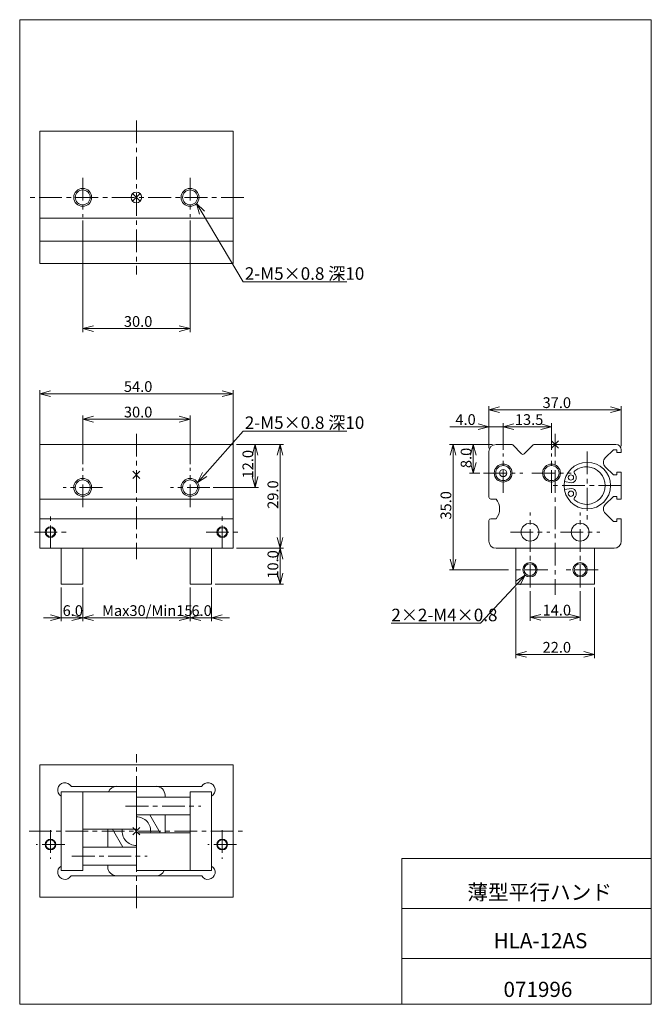
# Model space of a CAD drawing. Units: millimetres. Extents: x 20 to 197, y 10 to 285.
import ezdxf

# ---------------------------------------------------------------- set-up
doc = ezdxf.new("R2010")
doc.units = ezdxf.units.MM
doc.linetypes.add('CENTER', pattern=[10.16, 6.35, -1.27, 1.27, -1.27])
for name, color, linetype, lineweight in [('ITTEN', 1, 'CENTER', 0), ('JISSEN', 7, 'Continuous', 0), ('SAISEN', 4, 'Continuous', 0), ('SLD-0_1', 7, 'Continuous', 0)]:
    doc.layers.add(name, color=color, linetype=linetype, lineweight=lineweight)
doc.styles.add('SLDTEXTSTYLE0', font='TXT', dxfattribs={"width": 0.7, "bigfont": 'bigfont'})
doc.styles.add('SLDTEXTSTYLE1', font='TXT', dxfattribs={"width": 0.96, "bigfont": 'bigfont'})
doc.dimstyles.new('SLDDIMSTYLE0', dxfattribs={"dimtxt": 3, "dimasz": 3, "dimexe": 0, "dimexo": 0.0625, "dimgap": 0.75, "dimtad": 3, "dimdec": 1, "dimzin": 4, "dimdsep": 46, "dimtxsty": 'SLDTEXTSTYLE0', "dimblk1": 'NONE', "dimblk2": 'NONE', "dimsah": 1, "dimcen": 0.09, "dimadec": 0, "dimazin": 0, "dimtfac": 1, "dimtdec": 3, "dimtofl": 0, "dimtmove": 0, "dimatfit": 3, "dimldrblk": 'NONE', "dimfxl": 1, "dimtolj": 1, "dimtzin": 12, "dimarcsym": 0})
doc.dimstyles.new('SLDDIMSTYLE1', dxfattribs={"dimtxt": 3, "dimasz": 3, "dimexe": 0, "dimexo": 0.0625, "dimgap": 0.75, "dimtad": 3, "dimdec": 0, "dimzin": 12, "dimdsep": 46, "dimtxsty": 'SLDTEXTSTYLE0', "dimblk1": 'NONE', "dimblk2": 'NONE', "dimsah": 1, "dimcen": 0.09, "dimadec": 0, "dimazin": 0, "dimtfac": 1, "dimtdec": 3, "dimtofl": 0, "dimtmove": 0, "dimatfit": 3, "dimldrblk": 'NONE', "dimfxl": 1, "dimtolj": 1, "dimtzin": 12, "dimarcsym": 0})
doc.dimstyles.new('SLDDIMSTYLE2', dxfattribs={"dimtxt": 3, "dimasz": 3, "dimexe": 0, "dimexo": 0.0625, "dimgap": 0.75, "dimtad": 3, "dimdec": 1, "dimzin": 12, "dimdsep": 46, "dimtxsty": 'SLDTEXTSTYLE0', "dimblk1": 'NONE', "dimblk2": 'NONE', "dimsah": 1, "dimcen": 0.09, "dimadec": 0, "dimazin": 0, "dimtfac": 1, "dimtdec": 3, "dimtofl": 0, "dimtmove": 0, "dimatfit": 3, "dimldrblk": 'NONE', "dimfxl": 1, "dimtolj": 1, "dimtzin": 12, "dimarcsym": 0})

# ---------------------------------------------------------------- blocks, each defined once
blk = doc.blocks.new('*D2')
at = {"layer": 'JISSEN'}
for p, q in [((31.87, 126.37), (31.87, 116.97)), ((37.87, 126.37), (37.87, 116.97)), ((28.87, 118.78), (31.87, 117.97)), ((37.87, 117.97), (40.87, 118.78)), ((31.87, 117.97), (26.87, 117.97)), ((31.87, 117.97), (28.87, 117.17)), ((31.87, 117.97), (28.87, 117.97)), ((31.87, 117.97), (37.87, 117.97)), ((40.87, 117.17), (37.87, 117.97)), ((37.87, 117.97), (40.87, 117.97)), ((37.87, 117.97), (42.87, 117.97))]:
    blk.add_line(p, q, dxfattribs=at)
at = {"layer": 'JISSEN', "insert": (32.26, 121.46, 0.1), "char_height": 3, "attachment_point": 1, "style": 'SLDTEXTSTYLE1'}
blk.add_mtext('6.0', dxfattribs=at)
blk = doc.blocks.new('_None')
blk = doc.blocks.new('*D4')
at = {"layer": 'JISSEN'}
for p, q in [((25.87, 138.37), (25.87, 181.55)), ((79.87, 138.37), (79.87, 181.55)), ((25.87, 180.55), (28.87, 181.36)), ((28.87, 179.75), (25.87, 180.55)), ((25.87, 180.55), (28.87, 180.55)), ((25.87, 180.55), (79.87, 180.55)), ((76.87, 181.36), (79.87, 180.55)), ((79.87, 180.55), (76.87, 179.75)), ((79.87, 180.55), (76.87, 180.55))]:
    blk.add_line(p, q, dxfattribs=at)
at = {"layer": 'JISSEN', "insert": (49.38, 184.04, 0.1), "char_height": 3, "attachment_point": 1, "style": 'SLDTEXTSTYLE1'}
blk.add_mtext('54.0', dxfattribs=at)
blk = doc.blocks.new('*D5')
at = {"layer": 'JISSEN'}
for p, q in [((37.87, 126.37), (37.87, 116.97)), ((67.87, 126.37), (67.87, 116.97)), ((34.87, 118.78), (37.87, 117.97)), ((67.87, 117.97), (70.87, 118.78)), ((37.87, 117.97), (32.87, 117.97)), ((37.87, 117.97), (34.87, 117.17)), ((37.87, 117.97), (34.87, 117.97)), ((37.87, 117.97), (67.87, 117.97)), ((70.87, 117.17), (67.87, 117.97)), ((67.87, 117.97), (70.87, 117.97)), ((67.87, 117.97), (72.87, 117.97))]:
    blk.add_line(p, q, dxfattribs=at)
at = {"layer": 'JISSEN', "insert": (43.27, 121.46, 0.1), "char_height": 3, "attachment_point": 1, "style": 'SLDTEXTSTYLE1'}
blk.add_mtext('Max30/Min15', dxfattribs=at)
blk = doc.blocks.new('*D6')
at = {"layer": 'JISSEN'}
for p, q in [((67.87, 126.37), (67.87, 116.97)), ((73.87, 126.37), (73.87, 116.97)), ((64.87, 118.78), (67.87, 117.97)), ((73.87, 117.97), (76.87, 118.78)), ((67.87, 117.97), (62.87, 117.97)), ((67.87, 117.97), (64.87, 117.17)), ((67.87, 117.97), (64.87, 117.97)), ((67.87, 117.97), (73.87, 117.97)), ((76.87, 117.17), (73.87, 117.97)), ((73.87, 117.97), (76.87, 117.97)), ((73.87, 117.97), (78.87, 117.97))]:
    blk.add_line(p, q, dxfattribs=at)
at = {"layer": 'JISSEN', "insert": (68.26, 121.46, 0.1), "char_height": 3, "attachment_point": 1, "style": 'SLDTEXTSTYLE1'}
blk.add_mtext('6.0', dxfattribs=at)
blk = doc.blocks.new('*D7')
at = {"layer": 'JISSEN'}
for p, q in [((80.87, 137.37), (94.01, 137.37)), ((92.21, 134.37), (93.01, 137.37)), ((93.01, 137.37), (93.82, 134.37)), ((93.01, 137.37), (93.01, 134.37)), ((93.01, 127.37), (93.01, 137.37)), ((93.01, 127.37), (92.21, 130.37)), ((93.82, 130.37), (93.01, 127.37)), ((93.01, 127.37), (93.01, 130.37)), ((74.87, 127.37), (94.01, 127.37))]:
    blk.add_line(p, q, dxfattribs=at)
at = {"layer": 'JISSEN', "insert": (89.52, 128.88, 0.1), "char_height": 3, "attachment_point": 1, "rotation": 90, "style": 'SLDTEXTSTYLE1'}
blk.add_mtext('10.0', dxfattribs=at)
blk = doc.blocks.new('*D8')
at = {"layer": 'JISSEN'}
for p, q in [((80.87, 166.37), (94.01, 166.37)), ((92.21, 163.37), (93.01, 166.37)), ((93.01, 166.37), (93.82, 163.37)), ((93.01, 166.37), (93.01, 163.37)), ((93.01, 166.37), (93.01, 137.37)), ((93.01, 137.37), (92.21, 140.37)), ((93.82, 140.37), (93.01, 137.37)), ((93.01, 137.37), (93.01, 140.37)), ((80.87, 137.37), (94.01, 137.37))]:
    blk.add_line(p, q, dxfattribs=at)
at = {"layer": 'JISSEN', "insert": (89.52, 148.38, 0.1), "char_height": 3, "attachment_point": 1, "rotation": 90, "style": 'SLDTEXTSTYLE1'}
blk.add_mtext('29.0', dxfattribs=at)
blk = doc.blocks.new('*D9')
at = {"layer": 'JISSEN'}
for p, q in [((80.87, 166.37), (87.02, 166.37)), ((85.22, 163.37), (86.02, 166.37)), ((86.02, 166.37), (86.82, 163.37)), ((86.02, 166.37), (86.02, 163.37)), ((86.02, 166.37), (86.02, 154.37)), ((86.02, 154.37), (85.22, 157.37)), ((86.82, 157.37), (86.02, 154.37)), ((86.02, 154.37), (86.02, 157.37)), ((74.37, 154.37), (87.02, 154.37))]:
    blk.add_line(p, q, dxfattribs=at)
at = {"layer": 'JISSEN', "insert": (82.53, 156.88, 0.1), "char_height": 3, "attachment_point": 1, "rotation": 90, "style": 'SLDTEXTSTYLE1'}
blk.add_mtext('12.0', dxfattribs=at)
blk = doc.blocks.new('*D10')
at = {"layer": 'JISSEN'}
for p, q in [((37.87, 160.87), (37.87, 174.42)), ((37.87, 173.42), (40.87, 174.23)), ((40.87, 172.62), (37.87, 173.42)), ((37.87, 173.42), (40.87, 173.42)), ((37.87, 173.42), (67.87, 173.42)), ((64.87, 174.23), (67.87, 173.42)), ((67.87, 173.42), (64.87, 172.62)), ((67.87, 173.42), (64.87, 173.42)), ((67.87, 160.87), (67.87, 174.42))]:
    blk.add_line(p, q, dxfattribs=at)
at = {"layer": 'JISSEN', "insert": (49.38, 176.91, 0.1), "char_height": 3, "attachment_point": 1, "style": 'SLDTEXTSTYLE1'}
blk.add_mtext('30.0', dxfattribs=at)
blk = doc.blocks.new('*D11')
at = {"layer": 'JISSEN'}
for p, q in [((37.87, 228.87), (37.87, 197.72)), ((67.87, 228.87), (67.87, 197.72)), ((37.87, 198.72), (40.87, 199.52)), ((40.87, 197.91), (37.87, 198.72)), ((37.87, 198.72), (40.87, 198.72)), ((37.87, 198.72), (67.87, 198.72)), ((64.87, 199.52), (67.87, 198.72)), ((67.87, 198.72), (64.87, 197.91)), ((67.87, 198.72), (64.87, 198.72))]:
    blk.add_line(p, q, dxfattribs=at)
at = {"layer": 'JISSEN', "insert": (49.38, 202.21, 0.1), "char_height": 3, "attachment_point": 1, "style": 'SLDTEXTSTYLE1'}
blk.add_mtext('30.0', dxfattribs=at)
blk = doc.blocks.new('*D12')
at = {"layer": 'JISSEN'}
for p, q in [((162.87, 125.37), (162.87, 117.1)), ((176.87, 125.37), (176.87, 117.1)), ((162.87, 118.1), (165.87, 118.9)), ((173.87, 118.9), (176.87, 118.1)), ((165.87, 117.29), (162.87, 118.1)), ((162.87, 118.1), (165.87, 118.1)), ((162.87, 118.1), (176.87, 118.1)), ((176.87, 118.1), (173.87, 117.29)), ((176.87, 118.1), (173.87, 118.1))]:
    blk.add_line(p, q, dxfattribs=at)
at = {"layer": 'JISSEN', "insert": (166.38, 121.59, 0.1), "char_height": 3, "attachment_point": 1, "style": 'SLDTEXTSTYLE1'}
blk.add_mtext('14.0', dxfattribs=at)
blk = doc.blocks.new('*D13')
at = {"layer": 'JISSEN'}
for p, q in [((158.87, 126.37), (158.87, 106.72)), ((180.87, 126.37), (180.87, 106.72)), ((158.87, 107.72), (161.87, 108.52)), ((161.87, 106.91), (158.87, 107.72)), ((158.87, 107.72), (161.87, 107.72)), ((180.87, 107.72), (158.87, 107.72)), ((177.87, 108.52), (180.87, 107.72)), ((180.87, 107.72), (177.87, 106.91)), ((180.87, 107.72), (177.87, 107.72))]:
    blk.add_line(p, q, dxfattribs=at)
at = {"layer": 'JISSEN', "insert": (166.38, 111.21, 0.1), "char_height": 3, "attachment_point": 1, "style": 'SLDTEXTSTYLE1'}
blk.add_mtext('22.0', dxfattribs=at)
blk = doc.blocks.new('*D14')
at = {"layer": 'JISSEN'}
for p, q in [((152.37, 166.37), (140.35, 166.37)), ((140.54, 163.37), (141.35, 166.37)), ((141.35, 166.37), (142.15, 163.37)), ((141.35, 166.37), (141.35, 163.37)), ((141.35, 131.37), (141.35, 166.37)), ((141.35, 131.37), (140.54, 134.37)), ((142.15, 134.37), (141.35, 131.37)), ((141.35, 131.37), (141.35, 134.37)), ((156.87, 131.37), (140.35, 131.37))]:
    blk.add_line(p, q, dxfattribs=at)
at = {"layer": 'JISSEN', "insert": (137.86, 145.38, 0.1), "char_height": 3, "attachment_point": 1, "rotation": 90.0001, "style": 'SLDTEXTSTYLE1'}
blk.add_mtext('35.0', dxfattribs=at)
blk = doc.blocks.new('*D15')
at = {"layer": 'JISSEN'}
for p, q in [((152.37, 166.37), (146, 166.37)), ((146.19, 163.37), (147, 166.37)), ((147, 166.37), (147.8, 163.37)), ((147, 166.37), (147, 163.37)), ((147, 158.37), (147, 166.37)), ((147, 158.37), (146.19, 161.37)), ((147.8, 161.37), (147, 158.37)), ((147, 158.37), (147, 161.37)), ((148.87, 158.37), (146, 158.37))]:
    blk.add_line(p, q, dxfattribs=at)
at = {"layer": 'JISSEN', "insert": (143.51, 159.76, 0.1), "char_height": 3, "attachment_point": 1, "rotation": 90.0001, "style": 'SLDTEXTSTYLE1'}
blk.add_mtext('8.0', dxfattribs=at)
blk = doc.blocks.new('*D16')
at = {"layer": 'JISSEN'}
for p, q in [((151.37, 171.32), (140.42, 171.32)), ((148.37, 172.12), (151.37, 171.32)), ((151.37, 171.32), (148.37, 170.52)), ((151.37, 171.32), (148.37, 171.32)), ((151.37, 165.37), (151.37, 172.32)), ((151.37, 171.32), (155.37, 171.32)), ((155.37, 164.88), (155.37, 172.32)), ((155.37, 171.32), (158.37, 172.12)), ((158.37, 170.52), (155.37, 171.32)), ((155.37, 171.32), (158.37, 171.32)), ((155.37, 171.32), (160.37, 171.32))]:
    blk.add_line(p, q, dxfattribs=at)
at = {"layer": 'JISSEN', "insert": (142.01, 174.81, 0.1), "char_height": 3, "attachment_point": 1, "style": 'SLDTEXTSTYLE1'}
blk.add_mtext('4.0', dxfattribs=at)
blk = doc.blocks.new('*D17')
at = {"layer": 'JISSEN'}
for p, q in [((155.37, 164.87), (155.37, 172.32)), ((155.37, 171.32), (158.37, 172.12)), ((158.37, 170.52), (155.37, 171.32)), ((155.37, 171.32), (158.37, 171.32)), ((155.37, 171.32), (168.87, 171.32)), ((165.87, 172.12), (168.87, 171.32)), ((168.87, 171.32), (165.87, 170.52)), ((168.87, 171.32), (165.87, 171.32)), ((168.87, 164.87), (168.87, 172.32))]:
    blk.add_line(p, q, dxfattribs=at)
at = {"layer": 'JISSEN', "insert": (158.63, 174.81, 0.1), "char_height": 3, "attachment_point": 1, "style": 'SLDTEXTSTYLE1'}
blk.add_mtext('13.5', dxfattribs=at)
blk = doc.blocks.new('*D18')
at = {"layer": 'JISSEN'}
for p, q in [((151.37, 165.37), (151.37, 177.05)), ((151.37, 176.05), (154.37, 176.85)), ((154.37, 175.25), (151.37, 176.05)), ((151.37, 176.05), (154.37, 176.05)), ((188.37, 176.05), (151.37, 176.05)), ((185.37, 176.85), (188.37, 176.05)), ((188.37, 176.05), (185.37, 175.25)), ((188.37, 176.05), (185.37, 176.05)), ((188.37, 165.87), (188.37, 177.05))]:
    blk.add_line(p, q, dxfattribs=at)
at = {"layer": 'JISSEN', "insert": (166.38, 179.54, 0.1), "char_height": 3, "attachment_point": 1, "style": 'SLDTEXTSTYLE1'}
blk.add_mtext('37.0', dxfattribs=at)

msp = doc.modelspace()

# ---------------------------------------------------------------- linework, layer by layer
at = {"layer": 'ITTEN', "color": 1, "linetype": 'CENTER'}
for p, q in [((52.87, 256.87), (52.87, 213.87)), ((37.87, 240.87), (37.87, 229.87)), ((67.87, 240.87), (67.87, 229.87)), ((82.87, 235.37), (22.87, 235.37)), ((53.87, 234.37), (51.87, 236.37)), ((51.87, 234.37), (53.87, 236.37)), ((52.87, 169.37), (52.87, 134.37)), ((169.87, 169.37), (169.87, 124.37)), ((168.87, 165.37), (170.87, 167.37)), ((170.87, 165.37), (168.87, 167.37)), ((155.37, 152.87), (155.37, 163.87)), ((168.87, 152.87), (168.87, 163.87)), ((178.87, 164.38), (178.87, 145.37)), ((37.87, 148.87), (37.87, 159.87)), ((67.87, 148.87), (67.87, 159.87)), ((51.87, 156.87), (53.87, 158.87)), ((53.87, 156.87), (51.87, 158.87)), ((149.87, 158.37), (160.87, 158.37)), ((163.37, 158.37), (174.37, 158.37)), ((43.37, 154.37), (32.37, 154.37)), ((73.37, 154.37), (62.37, 154.37)), ((188.37, 154.87), (169.37, 154.87)), ((28.87, 137.37), (28.87, 146.37)), ((76.87, 137.37), (76.87, 146.37)), ((162.87, 136.37), (162.87, 147.37)), ((176.87, 136.37), (176.87, 147.37)), ((24.37, 141.87), (33.37, 141.87)), ((72.37, 141.87), (81.37, 141.87)), ((157.37, 141.87), (168.37, 141.87)), ((171.37, 141.87), (182.37, 141.87)), ((162.87, 126.37), (162.87, 136.37)), ((176.87, 126.37), (176.87, 136.37)), ((167.87, 131.37), (157.87, 131.37)), ((181.87, 131.37), (171.87, 131.37)), ((52.87, 36.88), (52.87, 79.87)), ((49.87, 65.38), (70.87, 65.38)), ((22.87, 58.37), (82.87, 58.37)), ((28.87, 58.62), (28.87, 50.62)), ((53.87, 57.38), (51.87, 59.38)), ((51.87, 57.38), (53.87, 59.38)), ((76.87, 58.62), (76.87, 50.62)), ((32.87, 54.62), (24.87, 54.62)), ((80.87, 54.62), (72.87, 54.62)), ((34.87, 51.38), (55.87, 51.38))]:
    msp.add_line(p, q, dxfattribs=at)
at = {"layer": 'JISSEN', "color": 7, "linetype": 'Continuous'}
for p, q in [((25.87, 253.87), (79.87, 253.87)), ((25.87, 216.87), (25.87, 253.87)), ((79.87, 253.87), (79.87, 216.87)), ((79.87, 229.58), (25.87, 229.58)), ((79.87, 223.17), (25.87, 223.17)), ((79.87, 216.87), (25.87, 216.87)), ((25.87, 137.37), (25.87, 166.37)), ((25.87, 166.37), (79.87, 166.37)), ((79.87, 166.37), (79.87, 137.37)), ((153.37, 166.37), (157.67, 166.37)), ((158.02, 166.23), (160.52, 163.73)), ((163.73, 166.23), (161.23, 163.73)), ((164.08, 166.37), (186.87, 166.37)), ((151.37, 151.62), (151.37, 164.37)), ((183.89, 162.61), (186.15, 164.87)), ((186.15, 164.87), (187.15, 164.87)), ((187.15, 164.87), (187.15, 164.12)), ((187.15, 164.12), (188.37, 164.12)), ((188.37, 164.87), (188.37, 164.12)), ((183.89, 160.14), (186.15, 157.87)), ((186.15, 157.87), (187.15, 157.87)), ((187.15, 158.62), (188.37, 158.62)), ((187.15, 158.62), (187.15, 157.87)), ((188.37, 158.62), (188.37, 151.12)), ((174.5, 155.65), (172.47, 156)), ((174.5, 154.1), (172.47, 153.75)), ((183.89, 149.61), (186.15, 151.87)), ((186.15, 151.87), (187.15, 151.87)), ((187.15, 151.87), (187.15, 151.12)), ((25.87, 151.12), (79.87, 151.12)), ((151.87, 151.12), (153.37, 151.12)), ((187.15, 151.12), (188.37, 151.12)), ((183.89, 147.14), (186.15, 144.87)), ((25.87, 145.62), (79.87, 145.62)), ((151.37, 145.12), (151.37, 139.37)), ((151.87, 145.62), (153.37, 145.62)), ((186.15, 144.87), (187.15, 144.87)), ((187.15, 145.62), (188.37, 145.62)), ((187.15, 145.62), (187.15, 144.87)), ((188.37, 139.37), (188.37, 145.62)), ((25.87, 137.37), (79.87, 137.37)), ((31.87, 137.37), (31.87, 127.37)), ((37.87, 137.37), (37.87, 127.37)), ((67.87, 137.37), (67.87, 127.37)), ((73.87, 137.37), (73.87, 127.37)), ((153.37, 137.37), (186.37, 137.37)), ((158.87, 127.37), (158.87, 137.37)), ((180.87, 137.37), (180.87, 127.37)), ((31.87, 127.37), (37.87, 127.37)), ((67.87, 127.37), (73.87, 127.37)), ((180.87, 127.37), (158.87, 127.37)), ((25.87, 39.88), (25.87, 76.87)), ((25.87, 76.87), (79.87, 76.87)), ((79.87, 76.87), (79.87, 39.88)), ((31.87, 69.38), (52.87, 69.38)), ((31.87, 47.37), (31.87, 69.38)), ((34.61, 70.87), (71.14, 70.87)), ((37.87, 69.38), (37.87, 47.37)), ((52.87, 58.88), (52.87, 69.38)), ((67.87, 69.38), (67.87, 47.37)), ((73.87, 69.38), (67.87, 69.38)), ((73.87, 69.38), (73.87, 47.37)), ((52.87, 67.87), (67.87, 67.87)), ((60.87, 67.87), (60.87, 68.38)), ((52.87, 62.88), (67.87, 62.88)), ((59.51, 57.88), (56.63, 62.88)), ((60.87, 57.88), (60.87, 62.88)), ((37.87, 58.88), (52.87, 58.88)), ((44.87, 53.87), (44.87, 58.88)), ((49.12, 53.87), (46.24, 58.88)), ((52.87, 57.88), (52.87, 47.37)), ((52.87, 57.88), (67.87, 57.88)), ((37.87, 53.87), (52.87, 53.87)), ((37.87, 47.37), (31.87, 47.37)), ((37.87, 48.88), (52.87, 48.88)), ((44.87, 48.38), (44.87, 48.88)), ((52.87, 47.37), (73.87, 47.37)), ((71.14, 45.88), (34.61, 45.88)), ((79.87, 39.88), (25.87, 39.88))]:
    msp.add_line(p, q, dxfattribs=at)
at = {"layer": 'JISSEN'}
for p, q in [((71.24, 231.1), (82.68, 211.78)), ((82.68, 211.78), (111.69, 211.78)), ((71.96, 157.99), (82.68, 170.12)), ((82.68, 170.12), (111.69, 170.12)), ((159.51, 127.68), (149.05, 116.42)), ((149.05, 116.42), (124.11, 116.42))]:
    msp.add_line(p, q, dxfattribs=at)
at = {"layer": 'JISSEN', "color": 7, "linetype": 'Continuous'}
for centre, radius in [((37.87, 235.37), 2.1), ((52.87, 235.37), 1.5), ((67.87, 235.37), 2.1), ((155.37, 158.37), 2.1), ((168.87, 158.37), 2.1), ((178.87, 154.87), 6.5), ((155.37, 158.37), 1), ((174.3, 157.14), 0.75), ((37.87, 154.37), 2.1), ((67.87, 154.37), 2.1), ((174.3, 152.61), 0.75), ((28.87, 141.87), 1.25), ((76.87, 141.87), 1.25), ((162.87, 141.87), 2.5), ((176.87, 141.87), 2.5), ((162.87, 131.37), 1.65), ((176.87, 131.37), 1.65), ((28.87, 54.62), 1.3), ((76.87, 54.62), 1.3)]:
    msp.add_circle(centre, radius, dxfattribs=at)
for centre, radius, start, end in [((153.37, 164.37), 2, 90, 180), ((157.67, 165.87), 0.5, 45, 90), ((164.08, 165.87), 0.5, 90, 135), ((186.87, 164.87), 1.5, 0, 90), ((160.87, 164.08), 0.5, 225, 315), ((185.12, 161.37), 1.75, 134.9997, 225.0003), ((178.62, 154.87), 5.25, 231.5486, 128.4514), ((174.3, 157.14), 1.5, 277.3222, 46.8813), ((175.67, 158.59), 0.5, 128.4513, 226.8802), ((174.3, 152.61), 1.5, 313.1187, 82.6778), ((151.87, 151.62), 0.5, 180, 270), ((175.67, 151.16), 0.5, 133.1198, 231.5487), ((150.09, 148.37), 4.28, 320.0337, 39.9662), ((185.12, 148.37), 1.75, 134.9997, 225.0003), ((151.87, 145.12), 0.5, 90, 180), ((153.37, 139.37), 2, 180, 270), ((186.37, 139.37), 2, 270, 0), ((32.87, 69.88), 2, 30, 240), ((72.87, 69.88), 2, 300, 150), ((47.37, 68.38), 2.5, 90, 156.4218), ((58.37, 68.38), 2.5, 0, 90), ((52.87, 58.37), 4, 352.8192, 90), ((52.87, 58.37), 4, 172.8192, 270), ((32.87, 46.88), 2, 120, 330), ((47.37, 48.38), 2.5, 180, 270), ((58.37, 48.38), 2.5, 270, 336.4218), ((72.87, 46.88), 2, 210, 60)]:
    msp.add_arc(centre, radius, start, end, dxfattribs=at)
at = {"layer": 'SAISEN', "color": 4, "linetype": 'Continuous'}
for centre, radius in [((37.87, 235.37), 2.5), ((67.87, 235.37), 2.5), ((155.37, 158.37), 2.5), ((168.87, 158.37), 2.5), ((37.87, 154.37), 2.5), ((67.87, 154.37), 2.5), ((28.87, 141.87), 1.5), ((76.87, 141.87), 1.5), ((162.87, 131.37), 2), ((176.87, 131.37), 2), ((28.87, 54.62), 1.5), ((76.87, 54.62), 1.5)]:
    msp.add_circle(centre, radius, dxfattribs=at)
at = {"layer": 'SLD-0_1', "color": 7, "linetype": 'Continuous', "lineweight": 0}
for p, q in [((20.26, 285), (196.76, 285)), ((20.26, 285), (20.26, 10)), ((196.76, 285), (196.76, 10)), ((70.55, 230.69), (69.71, 233.68)), ((69.71, 233.68), (71.93, 231.51)), ((69.71, 233.68), (71.24, 231.1)), ((69.97, 155.74), (71.35, 158.52)), ((69.97, 155.74), (71.96, 157.99)), ((72.56, 157.45), (69.97, 155.74)), ((158.92, 128.22), (161.55, 129.88)), ((161.55, 129.88), (159.51, 127.68)), ((161.55, 129.88), (160.1, 127.13)), ((127.01, 50.75), (196.76, 50.75)), ((127.01, 50.75), (127.01, 10)), ((127.01, 36.75), (196.76, 36.75)), ((127.01, 22.75), (196.76, 22.75)), ((20.26, 10), (196.76, 10))]:
    msp.add_line(p, q, dxfattribs=at)

# ---------------------------------------------------------------- texts
at = {"layer": 'JISSEN', "char_height": 3.5, "attachment_point": 1, "style": 'SLDTEXTSTYLE0'}
for s, insert in [('2-M5×0.8 深10', (83.18, 215.85)), ('2-M5×0.8 深10', (83.18, 174.2)), ('2×2-M4×0.8', (124.11, 120.49))]:
    msp.add_mtext(s, dxfattribs=dict(at, insert=insert))
at = {"layer": 'SLD-0_1', "color": 7, "char_height": 4.233, "attachment_point": 1, "style": 'SLDTEXTSTYLE0'}
for s, insert in [('薄型平行ハンド', (145.36, 43.41)), ('HLA-12AS', (152.68, 29.89)), ('071996', (155.46, 16.29))]:
    msp.add_mtext(s, dxfattribs=dict(at, insert=insert))

# ---------------------------------------------------------------- dimensions: what is measured, and where the dimension line sits
at = {"layer": 'JISSEN'}
for base, p1, p2, dimstyle, override, picture, middle in [((37.87, 198.72), (67.87, 229.87), (37.87, 229.87), 'SLDDIMSTYLE0', {"dimtxt": 3, "dimasz": 3, "dimexe": 1, "dimexo": 1, "dimgap": 1.524, "dimtad": 3, "dimtih": 0, "dimtoh": 0, "dimzin": 4, "dimtzin": 12}, '*D11', (52.87, 198.72)), ((25.87, 180.55), (79.87, 137.37), (25.87, 137.37), 'SLDDIMSTYLE0', {"dimtxt": 3, "dimasz": 3, "dimexe": 1, "dimexo": 1, "dimgap": 1.524, "dimtad": 3, "dimtih": 0, "dimtoh": 0, "dimzin": 4, "dimtzin": 12}, '*D4', (52.87, 180.55)), ((188.37, 176.05), (151.37, 164.37), (188.37, 164.87), 'SLDDIMSTYLE0', {"dimtxt": 3, "dimasz": 3, "dimexe": 1, "dimexo": 1, "dimgap": 1.524, "dimtad": 3, "dimtih": 0, "dimtoh": 0, "dimzin": 4, "dimtzin": 12}, '*D18', (169.87, 176.05)), ((37.87, 173.42), (67.87, 159.87), (37.87, 159.87), 'SLDDIMSTYLE0', {"dimtxt": 3, "dimasz": 3, "dimexe": 1, "dimexo": 1, "dimgap": 1.524, "dimtad": 3, "dimtih": 0, "dimtoh": 0, "dimzin": 4, "dimtzin": 12}, '*D10', (52.87, 173.42)), ((151.37, 171.32), (155.37, 163.87), (151.37, 164.37), 'SLDDIMSTYLE0', {"dimtxt": 3, "dimasz": 3, "dimexe": 1, "dimexo": 1, "dimgap": 1.524, "dimtad": 3, "dimtih": 0, "dimtoh": 0, "dimzin": 4, "dimtzin": 12}, '*D16', (144.62, 171.32)), ((155.37, 171.32), (168.87, 163.87), (155.37, 163.87), 'SLDDIMSTYLE2', {"dimtxt": 3, "dimasz": 3, "dimexe": 1, "dimexo": 1, "dimgap": 1.524, "dimtad": 3, "dimtih": 0, "dimtoh": 0, "dimzin": 12, "dimtzin": 12}, '*D17', (162.12, 171.32)), ((31.87, 117.97), (37.87, 127.37), (31.87, 127.37), 'SLDDIMSTYLE0', {"dimtxt": 3, "dimasz": 3, "dimexe": 1, "dimexo": 1, "dimgap": 1.524, "dimtad": 3, "dimtih": 0, "dimtoh": 0, "dimzin": 4, "dimtzin": 12}, '*D2', (34.87, 117.97)), ((67.87, 117.97), (73.87, 127.37), (67.87, 127.37), 'SLDDIMSTYLE0', {"dimtxt": 3, "dimasz": 3, "dimexe": 1, "dimexo": 1, "dimgap": 1.524, "dimtad": 3, "dimtih": 0, "dimtoh": 0, "dimzin": 4, "dimtzin": 12}, '*D6', (70.87, 117.97)), ((180.87, 107.72), (158.87, 127.37), (180.87, 127.37), 'SLDDIMSTYLE0', {"dimtxt": 3, "dimasz": 3, "dimexe": 1, "dimexo": 1, "dimgap": 1.524, "dimtad": 3, "dimtih": 0, "dimtoh": 0, "dimzin": 4, "dimtzin": 12}, '*D13', (169.87, 107.72)), ((162.87, 118.1), (176.87, 126.37), (162.87, 126.37), 'SLDDIMSTYLE0', {"dimtxt": 3, "dimasz": 3, "dimexe": 1, "dimexo": 1, "dimgap": 1.524, "dimtad": 3, "dimtih": 0, "dimtoh": 0, "dimzin": 4, "dimtzin": 12}, '*D12', (169.87, 118.1))]:
    dim = msp.add_linear_dim(base=base, p1=p1, p2=p2, dimstyle=dimstyle, override=override, dxfattribs=at)
    dim.commit()
    dim.dimension.update_dxf_attribs({"geometry": picture, "text_midpoint": middle, "dimtype": 160})
for base, p1, p2, angle, picture, middle in [((86.02, 166.37), (73.37, 154.37), (79.87, 166.37), 90, '*D9', (86.02, 160.37)), ((93.01, 166.37), (79.87, 137.37), (79.87, 166.37), 90, '*D8', (93.01, 151.87)), ((141.35, 131.37), (153.37, 166.37), (157.87, 131.37), 270.0001, '*D14', (141.35, 148.87)), ((147, 158.37), (153.37, 166.37), (149.87, 158.37), 270.0001, '*D15', (147, 162.37)), ((93.01, 127.37), (79.87, 137.37), (73.87, 127.37), 90, '*D7', (93.01, 132.37))]:
    dim = msp.add_linear_dim(base=base, p1=p1, p2=p2, angle=angle, dimstyle='SLDDIMSTYLE0', override={"dimtxt": 3, "dimasz": 3, "dimexe": 1, "dimexo": 1, "dimgap": 1.524, "dimtad": 3, "dimtih": 0, "dimtoh": 0, "dimzin": 4, "dimtzin": 12}, dxfattribs=at)
    dim.commit()
    dim.dimension.update_dxf_attribs({"geometry": picture, "text_midpoint": middle, "dimtype": 160})
dim = msp.add_linear_dim(base=(37.87, 117.97), p1=(67.87, 127.37), p2=(37.87, 127.37), text='Max30/Min15', dimstyle='SLDDIMSTYLE1', override={"dimtxt": 3, "dimasz": 3, "dimexe": 1, "dimexo": 1, "dimgap": 1.524, "dimtad": 3, "dimtih": 0, "dimtoh": 0, "dimzin": 12, "dimtzin": 12}, dxfattribs=at)
dim.commit()
dim.dimension.update_dxf_attribs({"geometry": '*D5', "text_midpoint": (52.87, 117.97), "dimtype": 160})

doc.saveas('drawing.dxf')
